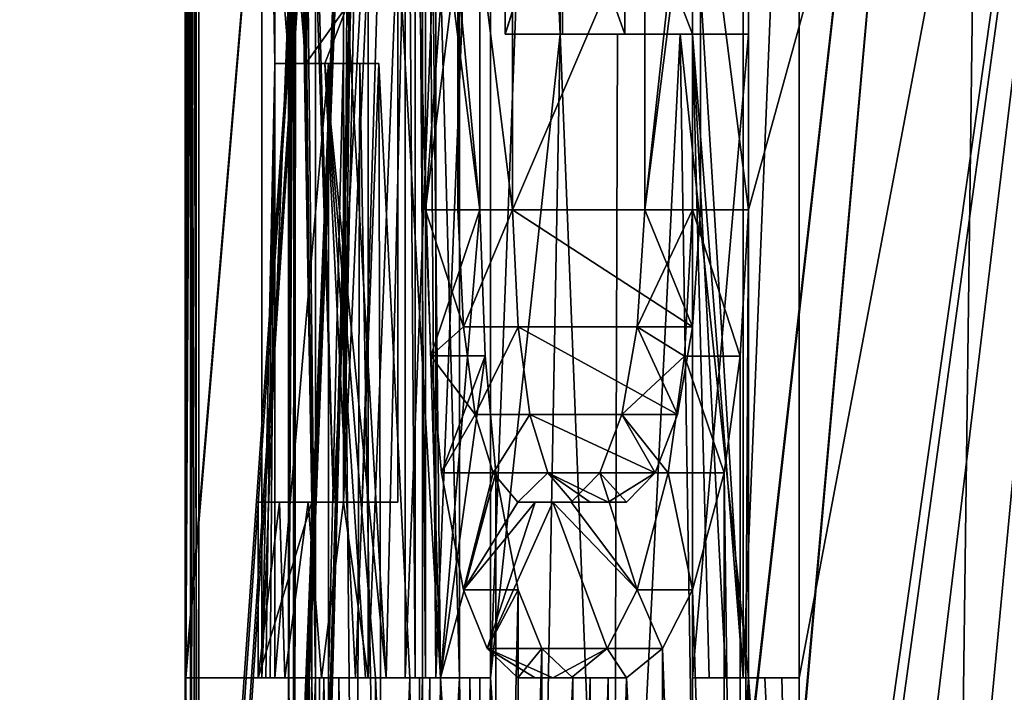
# Model space of a CAD drawing. Extents: x -80 to 572, y -59 to 272.
# Drawn here: x -18 to -16, y 169 to 170 of the extents above; entities that cross this region are included whole.
import ezdxf

# ---------------------------------------------------------------- set-up
doc = ezdxf.new("R2010")
doc.units = 0
doc.header["$MEASUREMENT"] = 0

msp = doc.modelspace()

# ---------------------------------------------------------------- linework, layer by layer
for points in [[(-44.590801, 211.992004, -18.2027), (-44.5, 212, -18.2195), (-4.723, 114.065002, -25.5674)], [(-44.590801, 211.992004, 18.2027), (-4.723, 114.065002, 25.5674), (-44.5, 212, 18.2195)], [(-44.5, 212, -18.2195), (-4.723, 212, -25.5674), (-4.723, 114.065002, -25.5674)], [(-44.5, 212, 18.2195), (-4.723, 114.065002, 25.5674), (-4.723, 212, 25.5674)], [(-44.590801, 211.992004, -18.2027), (-4.723, 114.065002, -25.5674), (-7.3713, 110.736, -25.078199)], [(-44.590801, 211.992004, -18.2027), (-7.3713, 110.736, -25.078199), (-8.4123, 107.355003, -24.8859)], [(-44.590801, 211.992004, -18.2027), (-8.4123, 107.355003, -24.8859), (-44.590801, 2.0083, -18.2027)], [(-44.590801, 211.992004, 18.2027), (-8.3065, 108.005997, 24.905399), (-7.1967, 111.067001, 25.1105)], [(-44.590801, 211.992004, 18.2027), (-7.1967, 111.067001, 25.1105), (-4.723, 114.065002, 25.5674)], [(-44.590801, 211.992004, 18.2027), (-44.590801, 2.0083, 18.2027), (-8.4123, 104.644997, 24.8859)], [(-44.590801, 211.992004, 18.2027), (-8.4123, 104.644997, 24.8859), (-8.3065, 108.005997, 24.905399)], [(-4.1781, 149, 22.6173), (-35, 168.5, 16.923599), (-24.5, 173.5, 18.8633)], [(-4.1781, 149, 22.6173), (-24.5, 173.5, 18.8633), (-4.1781, 173.5, 22.6173)], [(-4.1781, 149, -22.6173), (-21.5, 173.5, -19.4175), (-21.5, 149, -19.4175)], [(-4.1781, 173.5, -22.6173), (-21.5, 173.5, -19.4175), (-4.1781, 149, -22.6173)], [(-17.054598, 172.000214, -3.188201), (-17.333797, 167.787399, -0.750117), (-17.333797, 168.000198, -0.750116)], [(-17.054598, 172.000214, -3.188201), (-17.333797, 168.000198, -0.750116), (-17.333797, 170.787399, -0.750106)], [(-17.054598, 172.000214, -3.188201), (-17.333797, 165.000198, -0.750127), (-17.333797, 167.787399, -0.750117)], [(-17.333797, 164.787399, -0.750127), (-17.333797, 165.000198, -0.750127), (-17.054598, 172.000214, -3.188201)], [(-17.333797, 162.000198, -0.750138), (-17.333797, 164.787399, -0.750127), (-17.054598, 172.000214, -3.188201)], [(-17.333797, 161.787399, -0.750138), (-17.333797, 162.000198, -0.750138), (-17.054598, 172.000214, -3.188201)], [(-16.178398, 172.000214, -6.267601), (-17.333797, 161.787399, -0.750138), (-17.054598, 172.000214, -3.188201)], [(-16.178398, 172.000214, -6.267601), (-17.333797, 159.000198, -0.750148), (-17.333797, 161.787399, -0.750138)], [(-16.500797, 147.700226, -5.361589), (-17.333797, 159.000198, -0.750148), (-16.178398, 172.000214, -6.267601)], [(-17.329998, 168.000198, 0.833184), (-17.054598, 172.000183, 3.187999), (-17.329998, 170.787399, 0.833194)], [(-17.329998, 167.787384, 0.833183), (-17.054598, 172.000183, 3.187999), (-17.329998, 168.000198, 0.833184)], [(-17.329998, 165.000198, 0.833173), (-17.054598, 172.000183, 3.187999), (-17.329998, 167.787384, 0.833183)], [(-17.329998, 164.787384, 0.833173), (-17.054598, 172.000183, 3.187999), (-17.329998, 165.000198, 0.833173)], [(-17.329998, 162.000198, 0.833162), (-17.054598, 172.000183, 3.187999), (-17.329998, 164.787384, 0.833173)], [(-17.329998, 161.787384, 0.833162), (-16.178398, 172.000168, 6.267399), (-17.054598, 172.000183, 3.187999)], [(-17.329998, 161.787384, 0.833162), (-17.054598, 172.000183, 3.187999), (-17.329998, 162.000198, 0.833162)], [(-17.329998, 159.000198, 0.833152), (-16.178398, 172.000168, 6.267399), (-17.329998, 161.787384, 0.833162)], [(-17.329998, 159.000198, 0.833152), (-16.500797, 147.70018, 5.361211), (-16.178398, 172.000168, 6.267399)], [(-15.890699, 172.000168, 6.582099), (-16.531097, 169.681076, 4.74989), (-16.531097, 170.319275, 4.749893)], [(-15.890699, 172.000168, 6.582099), (-16.531097, 167.319275, 4.749882), (-16.531097, 169.681076, 4.74989)], [(-15.172499, 166.000168, 8.101377), (-16.531097, 166.681076, 4.749879), (-15.890699, 172.000168, 6.582099)], [(-15.890699, 172.000168, 6.582099), (-16.531097, 166.681076, 4.749879), (-16.531097, 167.319275, 4.749882)], [(-16.500797, 147.700226, -5.361589), (-16.178398, 172.000214, -6.267601), (-14.751299, 172.000229, -9.133701)], [(-14.036399, 147.700241, -10.198289), (-16.500797, 147.700226, -5.361589), (-14.751299, 172.000229, -9.133701)], [(-16.500797, 147.70018, 5.361211), (-14.751299, 172.000168, 9.133499), (-16.178398, 172.000168, 6.267399)], [(-16.500797, 147.70018, 5.361211), (-14.036399, 147.700165, 10.197911), (-14.751299, 172.000168, 9.133499)], [(-16.457197, 169.000214, -5.000112), (-15.890699, 172.000214, -6.582301), (-16.457197, 171.000214, -5.000105)], [(-16.457197, 168.000214, -5.000116), (-15.890699, 172.000214, -6.582301), (-16.457197, 169.000214, -5.000112)], [(-16.457197, 168.000214, -5.000116), (-16.457197, 166.000214, -5.000123), (-15.890699, 172.000214, -6.582301)], [(-16.457197, 166.000214, -5.000123), (-15.047999, 166.681122, -8.33062), (-15.890699, 172.000214, -6.582301)], [(-17.238598, 169.000198, 1.166588), (-17.238598, 171.000198, 1.166595), (-17.219799, 169.893799, 1.416591)], [(-17.219799, 169.893799, 1.416591), (-17.238598, 171.000198, 1.166595), (-17.219799, 170.149094, 1.416592)], [(-17.238598, 169.000198, 1.166588), (-17.160398, 171.000198, 1.166595), (-17.238598, 171.000198, 1.166595)], [(-17.160398, 169.000198, 1.166588), (-17.160398, 171.000198, 1.166595), (-17.238598, 169.000198, 1.166588)], [(-17.183598, 170.787399, -0.750106), (-17.134398, 169.255508, -1.501111), (-17.183598, 171.000198, -0.750105)], [(-17.134398, 169.255508, -1.501111), (-17.040998, 171.000198, -2.333405), (-17.183598, 171.000198, -0.750105)], [(-17.160398, 171.000198, 1.166595), (-17.160398, 169.000198, 1.166588), (-17.179798, 170.787399, 0.833194)], [(-17.134398, 169.255508, -1.501111), (-17.092798, 169.255508, -1.917811), (-17.040998, 171.000198, -2.333405)], [(-17.119698, 171.000198, -2.333405), (-17.119698, 169.255508, -2.333411), (-17.108099, 171.000214, -2.416805)], [(-17.108099, 171.000214, -2.416805), (-17.119698, 169.255508, -2.333411), (-17.096199, 171.000214, -2.500205)], [(-17.096199, 171.000214, -2.500205), (-17.119698, 169.255508, -2.333411), (-17.083797, 171.000214, -2.583405)], [(-17.083797, 169.000214, -2.583412), (-17.083797, 171.000214, -2.583405), (-17.119698, 169.255508, -2.333411)], [(-17.119698, 171.000198, -2.333405), (-17.040998, 171.000198, -2.333405), (-17.119698, 169.255508, -2.333411)], [(-17.119698, 169.255508, -2.333411), (-17.040998, 171.000198, -2.333405), (-17.040998, 169.255508, -2.333411)], [(-17.092798, 169.255508, -1.917811), (-17.040998, 169.255508, -2.333411), (-17.040998, 171.000198, -2.333405)], [(-17.083797, 169.000214, -2.583412), (-17.004898, 171.000214, -2.583405), (-17.083797, 171.000214, -2.583405)], [(-17.004898, 169.000214, -2.583412), (-17.004898, 171.000214, -2.583405), (-17.083797, 169.000214, -2.583412)], [(-17.029999, 171.000214, -2.916805), (-16.950897, 171.000214, -2.916805), (-17.029999, 169.000214, -2.916812)], [(-17.029999, 169.000214, -2.916812), (-16.950897, 171.000214, -2.916805), (-16.950897, 169.000214, -2.916812)], [(-17.029999, 169.000214, -2.916812), (-17.015497, 169.000214, -3.000212), (-17.029999, 171.000214, -2.916805)], [(-17.029999, 171.000214, -2.916805), (-17.015497, 169.000214, -3.000212), (-17.015497, 171.000214, -3.000205)], [(-17.015497, 171.000214, -3.000205), (-17.000599, 169.000214, -3.083512), (-17.000599, 171.000214, -3.083505)], [(-17.015497, 169.000214, -3.000212), (-17.000599, 169.000214, -3.083512), (-17.015497, 171.000214, -3.000205)], [(-17.004898, 171.000214, -2.583405), (-16.950897, 169.000214, -2.916812), (-16.950897, 171.000214, -2.916805)], [(-17.004898, 169.000214, -2.583412), (-16.950897, 169.000214, -2.916812), (-17.004898, 171.000214, -2.583405)], [(-17.000599, 171.000214, -3.083505), (-16.985298, 169.000214, -3.166812), (-16.985298, 171.000214, -3.166805)], [(-17.000599, 169.000214, -3.083512), (-16.985298, 169.000214, -3.166812), (-17.000599, 171.000214, -3.083505)], [(-16.985298, 169.000214, -3.166812), (-16.905998, 171.000214, -3.166805), (-16.985298, 171.000214, -3.166805)], [(-16.905998, 169.000214, -3.166812), (-16.905998, 171.000214, -3.166805), (-16.985298, 169.000214, -3.166812)], [(-16.905998, 171.000214, -3.166805), (-16.905998, 169.000214, -3.166812), (-16.840097, 170.744904, -3.500106)], [(-16.538698, 169.000214, -5.000112), (-16.538698, 171.000214, -5.000105), (-16.612198, 170.191711, -4.750108)], [(-16.538698, 169.000214, -5.000112), (-16.457197, 171.000214, -5.000105), (-16.538698, 171.000214, -5.000105)], [(-16.457197, 169.000214, -5.000112), (-16.457197, 171.000214, -5.000105), (-16.538698, 169.000214, -5.000112)], [(-17.349798, 169.000198, -0.083412), (-17.349798, 170.787399, -0.083406), (-17.347298, 170.787399, -0.305706)], [(-17.349798, 169.000198, -0.083412), (-17.347298, 170.787399, -0.305706), (-17.341997, 170.787399, -0.528006)], [(-17.342798, 168.000198, -0.500216), (-17.349798, 169.000198, -0.083412), (-17.341997, 170.787399, -0.528006)], [(-17.199799, 169.000198, -0.083412), (-17.199799, 170.787399, -0.083406), (-17.349798, 169.000198, -0.083412)], [(-17.349798, 169.000198, -0.083412), (-17.199799, 170.787399, -0.083406), (-17.349798, 170.787399, -0.083406)], [(-17.349197, 169.000198, 0.166588), (-17.339197, 170.787399, 0.611094), (-17.345598, 170.787399, 0.388894)], [(-17.349197, 169.000198, 0.166588), (-17.345598, 170.787399, 0.388894), (-17.349197, 170.787399, 0.166594)], [(-17.349197, 169.000198, 0.166588), (-17.341099, 168.000198, 0.555584), (-17.339197, 170.787399, 0.611094)], [(-17.349197, 170.787399, 0.166594), (-17.199198, 170.787399, 0.166594), (-17.349197, 169.000198, 0.166588)], [(-17.349197, 169.000198, 0.166588), (-17.199198, 170.787399, 0.166594), (-17.199198, 169.000198, 0.166588)], [(-17.333797, 168.000198, -0.750116), (-17.342798, 168.000198, -0.500216), (-17.341997, 170.787399, -0.528006)], [(-17.333797, 168.000198, -0.750116), (-17.341997, 170.787399, -0.528006), (-17.333797, 170.787399, -0.750106)], [(-17.341099, 168.000198, 0.555584), (-17.329998, 168.000198, 0.833184), (-17.339197, 170.787399, 0.611094)], [(-17.329998, 168.000198, 0.833184), (-17.329998, 170.787399, 0.833194), (-17.339197, 170.787399, 0.611094)], [(-17.199799, 170.787399, -0.083406), (-17.199799, 169.000198, -0.083412), (-17.197298, 170.787399, -0.305706)], [(-17.197298, 170.787399, -0.305706), (-17.199799, 169.000198, -0.083412), (-17.191898, 170.787399, -0.528006)], [(-17.199799, 169.000198, -0.083412), (-17.192698, 168.000198, -0.500216), (-17.191898, 170.787399, -0.528006)], [(-17.189098, 170.787399, 0.611094), (-17.199198, 169.000198, 0.166588), (-17.195599, 170.787399, 0.388894)], [(-17.195599, 170.787399, 0.388894), (-17.199198, 169.000198, 0.166588), (-17.199198, 170.787399, 0.166594)], [(-17.190998, 168.000198, 0.555584), (-17.199198, 169.000198, 0.166588), (-17.189098, 170.787399, 0.611094)], [(-17.192698, 168.000198, -0.500216), (-17.165798, 169.255493, -1.083411), (-17.191898, 170.787399, -0.528006)], [(-17.191898, 170.787399, -0.528006), (-17.165798, 169.255493, -1.083411), (-17.183598, 170.787399, -0.750106)], [(-17.160398, 169.000198, 1.166588), (-17.190998, 168.000198, 0.555584), (-17.189098, 170.787399, 0.611094)], [(-17.179798, 170.787399, 0.833194), (-17.160398, 169.000198, 1.166588), (-17.189098, 170.787399, 0.611094)], [(-17.165798, 169.255493, -1.083411), (-17.134398, 169.255508, -1.501111), (-17.183598, 170.787399, -0.750106)], [(-16.905998, 169.000214, -3.166812), (-16.804598, 169.936417, -3.666809), (-16.840097, 170.744904, -3.500106)], [(-16.840097, 170.744904, -3.500106), (-16.804598, 169.936417, -3.666809), (-16.804598, 170.191711, -3.666808)], [(-16.921398, 169.681091, 3.08319), (-16.991999, 170.234192, 2.666592), (-16.985397, 170.361893, 2.708193)], [(-16.921398, 169.681091, 3.08319), (-16.985397, 170.361893, 2.708193), (-16.921398, 170.31929, 3.083193)], [(-16.953398, 170.31929, 3.333193), (-17.000698, 169.681091, 3.08319), (-17.000698, 170.31929, 3.083193)], [(-16.953398, 169.681091, 3.33319), (-17.000698, 169.681091, 3.08319), (-16.953398, 170.31929, 3.333193)], [(-17.000698, 169.681091, 3.08319), (-16.921398, 170.31929, 3.083193), (-17.000698, 170.31929, 3.083193)], [(-16.921398, 169.681091, 3.08319), (-16.921398, 170.31929, 3.083193), (-17.000698, 169.681091, 3.08319)], [(-16.953398, 169.681091, 3.33319), (-16.953398, 170.31929, 3.333193), (-16.873898, 169.681091, 3.33319)], [(-16.953398, 170.31929, 3.333193), (-16.873898, 170.31929, 3.333193), (-16.873898, 169.681091, 3.33319)], [(-16.600899, 170.319275, 4.499893), (-16.873898, 169.681091, 3.33319), (-16.873898, 170.31929, 3.333193)], [(-16.600899, 169.681076, 4.49989), (-16.873898, 169.681091, 3.33319), (-16.600899, 170.319275, 4.499893)], [(-16.612198, 169.681076, 4.74989), (-16.681698, 169.681076, 4.49989), (-16.612198, 170.319275, 4.749893)], [(-16.612198, 170.319275, 4.749893), (-16.681698, 169.681076, 4.49989), (-16.681698, 170.319275, 4.499893)], [(-16.681698, 169.681076, 4.49989), (-16.600899, 170.319275, 4.499893), (-16.681698, 170.319275, 4.499893)], [(-16.600899, 169.681076, 4.49989), (-16.600899, 170.319275, 4.499893), (-16.681698, 169.681076, 4.49989)], [(-16.612198, 169.681076, 4.74989), (-16.612198, 170.319275, 4.749893), (-16.531097, 169.681076, 4.74989)], [(-16.612198, 170.319275, 4.749893), (-16.531097, 170.319275, 4.749893), (-16.531097, 169.681076, 4.74989)], [(-16.978699, 169.000183, 2.749888), (-17.011198, 170.063995, 2.541592), (-16.991999, 170.234192, 2.666592)], [(-16.921398, 169.681091, 3.08319), (-16.978699, 169.000183, 2.749888), (-16.991999, 170.234192, 2.666592)], [(-16.884499, 170.191711, -3.666808), (-16.884499, 169.936417, -3.666809), (-16.801498, 170.191711, -4.029808)], [(-16.884499, 169.936417, -3.666809), (-16.801498, 169.936417, -4.029809), (-16.801498, 170.191711, -4.029808)], [(-16.884499, 170.191711, -3.666808), (-16.804598, 170.191711, -3.666808), (-16.884499, 169.936417, -3.666809)], [(-16.884499, 169.936417, -3.666809), (-16.804598, 170.191711, -3.666808), (-16.804598, 169.936417, -3.666809)], [(-16.801498, 170.191711, -4.029808), (-16.710798, 169.936417, -4.391009), (-16.710798, 170.191711, -4.391008)], [(-16.801498, 169.936417, -4.029809), (-16.710798, 169.936417, -4.391009), (-16.801498, 170.191711, -4.029808)], [(-16.710798, 170.191711, -4.391008), (-16.612198, 169.936417, -4.750109), (-16.612198, 170.191711, -4.750108)], [(-16.710798, 169.936417, -4.391009), (-16.612198, 169.936417, -4.750109), (-16.710798, 170.191711, -4.391008)], [(-16.538698, 169.000214, -5.000112), (-16.612198, 170.191711, -4.750108), (-16.612198, 169.936417, -4.750109)], [(-17.195997, 170.149094, 1.680892), (-17.198698, 169.893799, 1.652991), (-17.219799, 170.149094, 1.416592)], [(-17.198698, 169.893799, 1.652991), (-17.219799, 169.893799, 1.416591), (-17.219799, 170.149094, 1.416592)], [(-17.174398, 169.893784, 1.889091), (-17.198698, 169.893799, 1.652991), (-17.195997, 170.149094, 1.680892)], [(-17.168198, 170.149094, 1.944792), (-17.174398, 169.893784, 1.889091), (-17.195997, 170.149094, 1.680892)], [(-17.113998, 169.978882, 2.374891), (-17.174398, 169.893784, 1.889091), (-17.168198, 170.149094, 1.944792)], [(-16.978699, 169.000183, 2.749888), (-17.035198, 169.978882, 2.374891), (-17.011198, 170.063995, 2.541592)], [(-17.146797, 169.893784, 2.124891), (-17.174398, 169.893784, 1.889091), (-17.113998, 169.978882, 2.374891)], [(-17.113998, 169.978882, 2.374891), (-17.057697, 169.000183, 2.749888), (-17.146797, 169.893784, 2.124891)], [(-17.035198, 169.978882, 2.374891), (-17.057697, 169.000183, 2.749888), (-17.113998, 169.978882, 2.374891)], [(-16.978699, 169.000183, 2.749888), (-17.057697, 169.000183, 2.749888), (-17.035198, 169.978882, 2.374891)], [(-16.905998, 169.000214, -3.166812), (-16.840097, 168.000214, -3.500116), (-16.804598, 169.936417, -3.666809)], [(-16.884499, 169.936417, -3.666809), (-16.804598, 169.936417, -3.666809), (-16.801498, 169.936417, -4.029809)], [(-16.840097, 168.000214, -3.500116), (-16.727499, 168.000214, -4.003916), (-16.804598, 169.936417, -3.666809)], [(-16.804598, 169.936417, -3.666809), (-16.727499, 168.000214, -4.003916), (-16.721298, 169.936417, -4.029809)], [(-16.801498, 169.936417, -4.029809), (-16.804598, 169.936417, -3.666809), (-16.721298, 169.936417, -4.029809)], [(-16.801498, 169.936417, -4.029809), (-16.721298, 169.936417, -4.029809), (-16.710798, 169.936417, -4.391009)], [(-16.721298, 169.936417, -4.029809), (-16.727499, 168.000214, -4.003916), (-16.630098, 169.936417, -4.391009)], [(-16.727499, 168.000214, -4.003916), (-16.599798, 168.000214, -4.504016), (-16.630098, 169.936417, -4.391009)], [(-16.710798, 169.936417, -4.391009), (-16.721298, 169.936417, -4.029809), (-16.630098, 169.936417, -4.391009)], [(-16.710798, 169.936417, -4.391009), (-16.630098, 169.936417, -4.391009), (-16.612198, 169.936417, -4.750109)], [(-16.630098, 169.936417, -4.391009), (-16.531097, 169.000214, -4.750112), (-16.531097, 169.936417, -4.750109)], [(-16.630098, 169.936417, -4.391009), (-16.599798, 168.000214, -4.504016), (-16.531097, 169.000214, -4.750112)], [(-16.612198, 169.936417, -4.750109), (-16.630098, 169.936417, -4.391009), (-16.531097, 169.936417, -4.750109)], [(-16.612198, 169.936417, -4.750109), (-16.531097, 169.936417, -4.750109), (-16.612198, 169.000214, -4.750112)], [(-16.612198, 169.000214, -4.750112), (-16.531097, 169.936417, -4.750109), (-16.531097, 169.000214, -4.750112)], [(-16.612198, 169.000214, -4.750112), (-16.588198, 169.000214, -4.833612), (-16.612198, 169.936417, -4.750109)], [(-16.588198, 169.000214, -4.833612), (-16.563599, 169.000214, -4.916912), (-16.612198, 169.936417, -4.750109)], [(-16.563599, 169.000214, -4.916912), (-16.538698, 169.000214, -5.000112), (-16.612198, 169.936417, -4.750109)], [(-17.232698, 169.000198, 1.249888), (-17.238598, 169.000198, 1.166588), (-17.219799, 169.893799, 1.416591)], [(-17.226498, 169.000183, 1.333288), (-17.232698, 169.000198, 1.249888), (-17.219799, 169.893799, 1.416591)], [(-17.219799, 169.000183, 1.416588), (-17.226498, 169.000183, 1.333288), (-17.219799, 169.893799, 1.416591)], [(-17.219799, 169.893799, 1.416591), (-17.198698, 169.893799, 1.652991), (-17.141598, 169.893799, 1.416591)], [(-17.219799, 169.893799, 1.416591), (-17.141598, 169.893799, 1.416591), (-17.219799, 169.000183, 1.416588)], [(-17.219799, 169.000183, 1.416588), (-17.141598, 169.893799, 1.416591), (-17.141598, 169.000183, 1.416588)], [(-17.198698, 169.893799, 1.652991), (-17.120398, 169.893799, 1.652991), (-17.141598, 169.893799, 1.416591)], [(-17.198698, 169.893799, 1.652991), (-17.174398, 169.893784, 1.889091), (-17.120398, 169.893799, 1.652991)], [(-17.174398, 169.893784, 1.889091), (-17.095898, 169.893784, 1.889091), (-17.120398, 169.893799, 1.652991)], [(-17.174398, 169.893784, 1.889091), (-17.146797, 169.893784, 2.124891), (-17.095898, 169.893784, 1.889091)], [(-17.146797, 169.893784, 2.124891), (-17.068197, 169.893784, 2.124891), (-17.095898, 169.893784, 1.889091)], [(-17.057697, 169.000183, 2.749888), (-17.073097, 169.000183, 2.652788), (-17.146797, 169.893784, 2.124891)], [(-17.073097, 169.000183, 2.652788), (-17.087898, 169.000183, 2.555488), (-17.146797, 169.893784, 2.124891)], [(-17.087898, 169.000183, 2.555488), (-17.102198, 169.000183, 2.458188), (-17.146797, 169.893784, 2.124891)], [(-17.068197, 169.893784, 2.124891), (-17.146797, 169.893784, 2.124891), (-17.102198, 169.000183, 2.458188)], [(-17.120398, 169.893799, 1.652991), (-17.141598, 169.000183, 1.416588), (-17.141598, 169.893799, 1.416591)], [(-17.101898, 168.000183, 1.833884), (-17.141598, 169.000183, 1.416588), (-17.120398, 169.893799, 1.652991)], [(-17.095898, 169.893784, 1.889091), (-17.101898, 168.000183, 1.833884), (-17.120398, 169.893799, 1.652991)], [(-17.023397, 169.000183, 2.458188), (-17.068197, 169.893784, 2.124891), (-17.102198, 169.000183, 2.458188)], [(-17.062998, 168.000183, 2.166584), (-17.101898, 168.000183, 1.833884), (-17.095898, 169.893784, 1.889091)], [(-17.068197, 169.893784, 2.124891), (-17.062998, 168.000183, 2.166584), (-17.095898, 169.893784, 1.889091)], [(-17.023397, 169.000183, 2.458188), (-17.062998, 168.000183, 2.166584), (-17.068197, 169.893784, 2.124891)], [(-16.953398, 169.681091, 3.33319), (-16.945198, 169.510788, 3.37489), (-17.000698, 169.681091, 3.08319)], [(-16.945198, 169.510788, 3.37489), (-16.992998, 169.468292, 3.12489), (-17.000698, 169.681091, 3.08319)], [(-16.921398, 169.681091, 3.08319), (-17.000698, 169.681091, 3.08319), (-16.992998, 169.468292, 3.12489)], [(-16.913698, 169.468292, 3.12489), (-16.921398, 169.681091, 3.08319), (-16.992998, 169.468292, 3.12489)], [(-16.913698, 169.468292, 3.12489), (-16.978699, 169.000183, 2.749888), (-16.921398, 169.681091, 3.08319)], [(-16.873898, 169.681091, 3.33319), (-16.945198, 169.510788, 3.37489), (-16.953398, 169.681091, 3.33319)], [(-16.865599, 169.510788, 3.37489), (-16.945198, 169.510788, 3.37489), (-16.873898, 169.681091, 3.33319)], [(-16.612099, 169.510788, 4.45819), (-16.873898, 169.681091, 3.33319), (-16.600899, 169.681076, 4.49989)], [(-16.612099, 169.510788, 4.45819), (-16.865599, 169.510788, 3.37489), (-16.873898, 169.681091, 3.33319)], [(-16.612198, 169.681076, 4.74989), (-16.692898, 169.510788, 4.45819), (-16.681698, 169.681076, 4.49989)], [(-16.624098, 169.468277, 4.708189), (-16.692898, 169.510788, 4.45819), (-16.612198, 169.681076, 4.74989)], [(-16.612099, 169.510788, 4.45819), (-16.681698, 169.681076, 4.49989), (-16.692898, 169.510788, 4.45819)], [(-16.612099, 169.510788, 4.45819), (-16.600899, 169.681076, 4.49989), (-16.681698, 169.681076, 4.49989)], [(-16.624098, 169.468277, 4.708189), (-16.612198, 169.681076, 4.74989), (-16.542997, 169.468277, 4.708189)], [(-16.612198, 169.681076, 4.74989), (-16.531097, 169.681076, 4.74989), (-16.542997, 169.468277, 4.708189)], [(-16.531097, 169.681076, 4.74989), (-16.542997, 167.532074, 4.708183), (-16.542997, 169.468277, 4.708189)], [(-16.531097, 169.681076, 4.74989), (-16.531097, 167.319275, 4.749882), (-16.542997, 167.532074, 4.708183)], [(-16.945198, 169.510788, 3.37489), (-16.928398, 169.383179, 3.458189), (-16.992998, 169.468292, 3.12489)], [(-16.865599, 169.510788, 3.37489), (-16.928398, 169.383179, 3.458189), (-16.945198, 169.510788, 3.37489)], [(-16.848698, 169.383179, 3.458189), (-16.928398, 169.383179, 3.458189), (-16.865599, 169.510788, 3.37489)], [(-16.634298, 169.383179, 4.374889), (-16.865599, 169.510788, 3.37489), (-16.612099, 169.510788, 4.45819)], [(-16.634298, 169.383179, 4.374889), (-16.848698, 169.383179, 3.458189), (-16.865599, 169.510788, 3.37489)], [(-16.624098, 169.468277, 4.708189), (-16.714897, 169.383179, 4.374889), (-16.692898, 169.510788, 4.45819)], [(-16.634298, 169.383179, 4.374889), (-16.692898, 169.510788, 4.45819), (-16.714897, 169.383179, 4.374889)], [(-16.634298, 169.383179, 4.374889), (-16.612099, 169.510788, 4.45819), (-16.692898, 169.510788, 4.45819)], [(-16.928398, 169.383179, 3.458189), (-16.977499, 169.29808, 3.208189), (-16.992998, 169.468292, 3.12489)], [(-16.913698, 169.468292, 3.12489), (-16.992998, 169.468292, 3.12489), (-16.977499, 169.29808, 3.208189)], [(-16.898098, 169.29808, 3.208189), (-16.978699, 169.000183, 2.749888), (-16.913698, 169.468292, 3.12489)], [(-16.898098, 169.29808, 3.208189), (-16.913698, 169.468292, 3.12489), (-16.977499, 169.29808, 3.208189)], [(-16.624098, 169.468277, 4.708189), (-16.647497, 169.29808, 4.624889), (-16.714897, 169.383179, 4.374889)], [(-16.647497, 169.29808, 4.624889), (-16.624098, 169.468277, 4.708189), (-16.566498, 169.29808, 4.624889)], [(-16.624098, 169.468277, 4.708189), (-16.542997, 169.468277, 4.708189), (-16.566498, 169.29808, 4.624889)], [(-16.542997, 169.468277, 4.708189), (-16.542997, 167.532074, 4.708183), (-16.566498, 169.29808, 4.624889)], [(-16.902298, 169.29808, 3.583189), (-16.977499, 169.29808, 3.208189), (-16.928398, 169.383179, 3.458189)], [(-16.848698, 169.383179, 3.458189), (-16.902298, 169.29808, 3.583189), (-16.928398, 169.383179, 3.458189)], [(-16.822598, 169.29808, 3.583189), (-16.902298, 169.29808, 3.583189), (-16.848698, 169.383179, 3.458189)], [(-16.666698, 169.29808, 4.249889), (-16.848698, 169.383179, 3.458189), (-16.634298, 169.383179, 4.374889)], [(-16.666698, 169.29808, 4.249889), (-16.822598, 169.29808, 3.583189), (-16.848698, 169.383179, 3.458189)], [(-16.647497, 169.29808, 4.624889), (-16.747099, 169.29808, 4.249889), (-16.714897, 169.383179, 4.374889)], [(-16.714897, 169.383179, 4.374889), (-16.747099, 169.29808, 4.249889), (-16.666698, 169.29808, 4.249889)], [(-16.714897, 169.383179, 4.374889), (-16.666698, 169.29808, 4.249889), (-16.634298, 169.383179, 4.374889)], [(-16.898098, 167.702286, 3.208183), (-16.978699, 169.000183, 2.749888), (-16.898098, 169.29808, 3.208189)], [(-16.902298, 169.29808, 3.583189), (-16.945198, 169.127884, 3.374888), (-16.977499, 169.29808, 3.208189)], [(-16.898098, 169.29808, 3.208189), (-16.977499, 169.29808, 3.208189), (-16.945198, 169.127884, 3.374888)], [(-16.866098, 169.255478, 3.749889), (-16.945198, 169.127884, 3.374888), (-16.902298, 169.29808, 3.583189)], [(-16.865599, 169.127884, 3.374888), (-16.898098, 169.29808, 3.208189), (-16.945198, 169.127884, 3.374888)], [(-16.822598, 169.29808, 3.583189), (-16.866098, 169.255478, 3.749889), (-16.902298, 169.29808, 3.583189)], [(-16.865599, 169.127884, 3.374888), (-16.898098, 167.702286, 3.208183), (-16.898098, 169.29808, 3.208189)], [(-16.786198, 169.255478, 3.749889), (-16.866098, 169.255478, 3.749889), (-16.822598, 169.29808, 3.583189)], [(-16.760998, 169.255478, 3.861189), (-16.822598, 169.29808, 3.583189), (-16.734999, 169.255478, 3.972289)], [(-16.734999, 169.255478, 3.972289), (-16.822598, 169.29808, 3.583189), (-16.666698, 169.29808, 4.249889)], [(-16.760998, 169.255478, 3.861189), (-16.786198, 169.255478, 3.749889), (-16.822598, 169.29808, 3.583189)], [(-16.747099, 169.29808, 4.249889), (-16.692898, 169.127884, 4.458189), (-16.788599, 169.255478, 4.083189)], [(-16.747099, 169.29808, 4.249889), (-16.788599, 169.255478, 4.083189), (-16.708298, 169.255478, 4.083189)], [(-16.647497, 169.29808, 4.624889), (-16.692898, 169.127884, 4.458189), (-16.747099, 169.29808, 4.249889)], [(-16.747099, 169.29808, 4.249889), (-16.708298, 169.255478, 4.083189), (-16.666698, 169.29808, 4.249889)], [(-16.708298, 169.255478, 4.083189), (-16.734999, 169.255478, 3.972289), (-16.666698, 169.29808, 4.249889)], [(-16.692898, 169.127884, 4.458189), (-16.647497, 169.29808, 4.624889), (-16.612099, 169.127884, 4.458189)], [(-16.647497, 169.29808, 4.624889), (-16.566498, 169.29808, 4.624889), (-16.612099, 169.127884, 4.458189)], [(-16.566498, 169.29808, 4.624889), (-16.566498, 167.702286, 4.624883), (-16.612099, 169.127884, 4.458189)], [(-16.542997, 167.532074, 4.708183), (-16.566498, 167.702286, 4.624883), (-16.566498, 169.29808, 4.624889)], [(-17.243998, 169.255493, -1.083411), (-17.243998, 169.000198, -1.083412), (-17.212698, 169.255508, -1.501111)], [(-17.243998, 169.000198, -1.083412), (-17.205198, 169.000198, -1.584912), (-17.212698, 169.255508, -1.501111)], [(-17.243998, 169.255493, -1.083411), (-17.212698, 169.255508, -1.501111), (-17.165798, 169.255493, -1.083411)], [(-17.243998, 169.255493, -1.083411), (-17.165798, 169.255493, -1.083411), (-17.243998, 169.000198, -1.083412)], [(-17.243998, 169.000198, -1.083412), (-17.165798, 169.255493, -1.083411), (-17.165798, 169.000198, -1.083412)], [(-17.212698, 169.255508, -1.501111), (-17.205198, 169.000198, -1.584912), (-17.171198, 169.255508, -1.917811)], [(-17.165798, 169.255493, -1.083411), (-17.212698, 169.255508, -1.501111), (-17.134398, 169.255508, -1.501111)], [(-17.212698, 169.255508, -1.501111), (-17.171198, 169.255508, -1.917811), (-17.134398, 169.255508, -1.501111)], [(-17.205198, 169.000198, -1.584912), (-17.151697, 169.000198, -2.085112), (-17.171198, 169.255508, -1.917811)], [(-17.192698, 168.000198, -0.500216), (-17.183598, 168.000198, -0.750116), (-17.165798, 169.255493, -1.083411)], [(-17.165798, 169.255493, -1.083411), (-17.183598, 168.000198, -0.750116), (-17.165798, 169.000198, -1.083412)], [(-17.171198, 169.255508, -1.917811), (-17.151697, 169.000198, -2.085112), (-17.119698, 169.255508, -2.333411)], [(-17.134398, 169.255508, -1.501111), (-17.171198, 169.255508, -1.917811), (-17.092798, 169.255508, -1.917811)], [(-17.171198, 169.255508, -1.917811), (-17.119698, 169.255508, -2.333411), (-17.092798, 169.255508, -1.917811)], [(-17.151697, 169.000198, -2.085112), (-17.083797, 169.000214, -2.583412), (-17.119698, 169.255508, -2.333411)], [(-17.092798, 169.255508, -1.917811), (-17.119698, 169.255508, -2.333411), (-17.040998, 169.255508, -2.333411)], [(-16.840998, 169.255478, 3.861189), (-16.945198, 169.127884, 3.374888), (-16.866098, 169.255478, 3.749889)], [(-16.840998, 169.255478, 3.861189), (-16.911098, 169.042786, 3.541588), (-16.945198, 169.127884, 3.374888)], [(-16.736498, 169.042786, 4.291588), (-16.911098, 169.042786, 3.541588), (-16.815199, 169.255478, 3.972289)], [(-16.815199, 169.255478, 3.972289), (-16.911098, 169.042786, 3.541588), (-16.840998, 169.255478, 3.861189)], [(-16.840998, 169.255478, 3.861189), (-16.866098, 169.255478, 3.749889), (-16.786198, 169.255478, 3.749889)], [(-16.815199, 169.255478, 3.972289), (-16.840998, 169.255478, 3.861189), (-16.760998, 169.255478, 3.861189)], [(-16.840998, 169.255478, 3.861189), (-16.786198, 169.255478, 3.749889), (-16.760998, 169.255478, 3.861189)], [(-16.788599, 169.255478, 4.083189), (-16.692898, 169.127884, 4.458189), (-16.815199, 169.255478, 3.972289)], [(-16.692898, 169.127884, 4.458189), (-16.736498, 169.042786, 4.291588), (-16.815199, 169.255478, 3.972289)], [(-16.788599, 169.255478, 4.083189), (-16.815199, 169.255478, 3.972289), (-16.734999, 169.255478, 3.972289)], [(-16.815199, 169.255478, 3.972289), (-16.760998, 169.255478, 3.861189), (-16.734999, 169.255478, 3.972289)], [(-16.788599, 169.255478, 4.083189), (-16.734999, 169.255478, 3.972289), (-16.708298, 169.255478, 4.083189)], [(-16.865599, 169.127884, 3.374888), (-16.945198, 169.127884, 3.374888), (-16.911098, 169.042786, 3.541588)], [(-16.831398, 169.042786, 3.541588), (-16.865599, 169.127884, 3.374888), (-16.911098, 169.042786, 3.541588)], [(-16.865599, 167.872482, 3.374884), (-16.898098, 167.702286, 3.208183), (-16.865599, 169.127884, 3.374888)], [(-16.831398, 169.042786, 3.541588), (-16.865599, 167.872482, 3.374884), (-16.865599, 169.127884, 3.374888)], [(-16.736498, 169.042786, 4.291588), (-16.692898, 169.127884, 4.458189), (-16.655998, 169.042786, 4.291588)], [(-16.692898, 169.127884, 4.458189), (-16.612099, 169.127884, 4.458189), (-16.655998, 169.042786, 4.291588)], [(-16.612099, 169.127884, 4.458189), (-16.612099, 167.872482, 4.458184), (-16.655998, 169.042786, 4.291588)], [(-16.566498, 167.702286, 4.624883), (-16.612099, 167.872482, 4.458184), (-16.612099, 169.127884, 4.458189)], [(-16.840998, 169.000183, 3.861188), (-16.911098, 169.042786, 3.541588), (-16.815199, 169.000183, 3.972288)], [(-16.866098, 169.000183, 3.749888), (-16.911098, 169.042786, 3.541588), (-16.840998, 169.000183, 3.861188)], [(-16.815199, 169.000183, 3.972288), (-16.911098, 169.042786, 3.541588), (-16.736498, 169.042786, 4.291588)], [(-16.831398, 169.042786, 3.541588), (-16.911098, 169.042786, 3.541588), (-16.866098, 169.000183, 3.749888)], [(-16.786198, 169.000183, 3.749888), (-16.831398, 169.042786, 3.541588), (-16.866098, 169.000183, 3.749888)], [(-16.831398, 167.957581, 3.541584), (-16.865599, 167.872482, 3.374884), (-16.831398, 169.042786, 3.541588)], [(-16.786198, 169.000183, 3.749888), (-16.831398, 167.957581, 3.541584), (-16.831398, 169.042786, 3.541588)], [(-16.788599, 169.000183, 4.083188), (-16.815199, 169.000183, 3.972288), (-16.736498, 169.042786, 4.291588)], [(-16.788599, 169.000183, 4.083188), (-16.736498, 169.042786, 4.291588), (-16.708298, 169.000183, 4.083188)], [(-16.736498, 169.042786, 4.291588), (-16.655998, 169.042786, 4.291588), (-16.708298, 169.000183, 4.083188)], [(-16.655998, 169.042786, 4.291588), (-16.655998, 167.957581, 4.291584), (-16.708298, 169.000183, 4.083188)], [(-16.612099, 167.872482, 4.458184), (-16.655998, 167.957581, 4.291584), (-16.655998, 169.042786, 4.291588)], [(-17.349998, 168.000198, -0.000116), (-17.349197, 169.000198, 0.166588), (-17.349598, 169.000198, 0.110988)], [(-17.349998, 168.000198, -0.000116), (-17.349598, 169.000198, 0.110988), (-17.349897, 169.000198, 0.055488)], [(-17.349998, 168.000198, -0.000116), (-17.349897, 169.000198, 0.055488), (-17.349998, 169.000198, -0.000112)], [(-17.349998, 168.000198, -0.000116), (-17.347797, 168.000198, 0.277784), (-17.349197, 169.000198, 0.166588)], [(-17.349998, 168.000198, -0.000116), (-17.349998, 169.000198, -0.000112), (-17.349998, 169.000198, -0.027912)], [(-17.349998, 168.000198, -0.000116), (-17.349998, 169.000198, -0.027912), (-17.349897, 169.000198, -0.055712)], [(-17.349998, 168.000198, -0.000116), (-17.349897, 169.000198, -0.055712), (-17.349798, 169.000198, -0.083412)], [(-17.348198, 168.000198, -0.250216), (-17.349998, 168.000198, -0.000116), (-17.349798, 169.000198, -0.083412)], [(-17.349998, 169.000198, -0.027912), (-17.199999, 169.000198, -0.027912), (-17.349897, 169.000198, -0.055712)], [(-17.349897, 169.000198, 0.055488), (-17.199999, 169.000198, -0.000112), (-17.349998, 169.000198, -0.000112)], [(-17.349998, 169.000198, -0.000112), (-17.199999, 169.000198, -0.000112), (-17.349998, 169.000198, -0.027912)], [(-17.349998, 169.000198, -0.027912), (-17.199999, 169.000198, -0.000112), (-17.199999, 169.000198, -0.027912)], [(-17.349897, 169.000198, -0.055712), (-17.199898, 169.000198, -0.055712), (-17.349798, 169.000198, -0.083412)], [(-17.349897, 169.000198, -0.055712), (-17.199999, 169.000198, -0.027912), (-17.199898, 169.000198, -0.055712)], [(-17.349598, 169.000198, 0.110988), (-17.199898, 169.000198, 0.055488), (-17.349897, 169.000198, 0.055488)], [(-17.349897, 169.000198, 0.055488), (-17.199898, 169.000198, 0.055488), (-17.199999, 169.000198, -0.000112)], [(-17.342798, 168.000198, -0.500216), (-17.348198, 168.000198, -0.250216), (-17.349798, 169.000198, -0.083412)], [(-17.349798, 169.000198, -0.083412), (-17.199898, 169.000198, -0.055712), (-17.199799, 169.000198, -0.083412)], [(-17.349197, 169.000198, 0.166588), (-17.199598, 169.000198, 0.110988), (-17.349598, 169.000198, 0.110988)], [(-17.349598, 169.000198, 0.110988), (-17.199598, 169.000198, 0.110988), (-17.199898, 169.000198, 0.055488)], [(-17.347797, 168.000198, 0.277784), (-17.341099, 168.000198, 0.555584), (-17.349197, 169.000198, 0.166588)], [(-17.349197, 169.000198, 0.166588), (-17.199198, 169.000198, 0.166588), (-17.199598, 169.000198, 0.110988)], [(-17.243998, 169.000198, -1.083412), (-17.165798, 169.000198, -1.083412), (-17.205198, 169.000198, -1.584912)], [(-17.238598, 169.000198, 1.166588), (-17.232698, 169.000198, 1.249888), (-17.160398, 169.000198, 1.166588)], [(-17.232698, 169.000198, 1.249888), (-17.154497, 169.000198, 1.249888), (-17.160398, 169.000198, 1.166588)], [(-17.232698, 169.000198, 1.249888), (-17.226498, 169.000183, 1.333288), (-17.154497, 169.000198, 1.249888)], [(-17.226498, 169.000183, 1.333288), (-17.148197, 169.000183, 1.333288), (-17.154497, 169.000198, 1.249888)], [(-17.226498, 169.000183, 1.333288), (-17.219799, 169.000183, 1.416588), (-17.148197, 169.000183, 1.333288)], [(-17.219799, 169.000183, 1.416588), (-17.141598, 169.000183, 1.416588), (-17.148197, 169.000183, 1.333288)], [(-17.205198, 169.000198, -1.584912), (-17.126799, 169.000198, -1.584912), (-17.151697, 169.000198, -2.085112)], [(-17.205198, 169.000198, -1.584912), (-17.165798, 169.000198, -1.083412), (-17.126799, 169.000198, -1.584912)], [(-17.199999, 169.000198, -0.000112), (-17.199999, 168.000198, -0.000116), (-17.199999, 169.000198, -0.027912)], [(-17.199999, 169.000198, -0.027912), (-17.199999, 168.000198, -0.000116), (-17.199898, 169.000198, -0.055712)], [(-17.199898, 169.000198, -0.055712), (-17.199999, 168.000198, -0.000116), (-17.199799, 169.000198, -0.083412)], [(-17.199999, 168.000198, -0.000116), (-17.198198, 168.000198, -0.250216), (-17.199799, 169.000198, -0.083412)], [(-17.199198, 169.000198, 0.166588), (-17.199999, 168.000198, -0.000116), (-17.199598, 169.000198, 0.110988)], [(-17.199598, 169.000198, 0.110988), (-17.199999, 168.000198, -0.000116), (-17.199898, 169.000198, 0.055488)], [(-17.199898, 169.000198, 0.055488), (-17.199999, 168.000198, -0.000116), (-17.199999, 169.000198, -0.000112)], [(-17.197798, 168.000198, 0.277784), (-17.199999, 168.000198, -0.000116), (-17.199198, 169.000198, 0.166588)], [(-17.198198, 168.000198, -0.250216), (-17.192698, 168.000198, -0.500216), (-17.199799, 169.000198, -0.083412)], [(-17.190998, 168.000198, 0.555584), (-17.197798, 168.000198, 0.277784), (-17.199198, 169.000198, 0.166588)], [(-17.179798, 168.000198, 0.833184), (-17.190998, 168.000198, 0.555584), (-17.160398, 169.000198, 1.166588)], [(-17.183598, 168.000198, -0.750116), (-17.183598, 167.787399, -0.750117), (-17.165798, 169.000198, -1.083412)], [(-17.183598, 167.787399, -0.750117), (-17.165798, 166.255493, -1.083422), (-17.165798, 169.000198, -1.083412)], [(-17.160398, 168.000198, 1.166584), (-17.179798, 168.000198, 0.833184), (-17.160398, 169.000198, 1.166588)], [(-17.165798, 169.000198, -1.083412), (-17.134398, 166.255493, -1.501122), (-17.126799, 169.000198, -1.584912)], [(-17.165798, 166.255493, -1.083422), (-17.134398, 166.255493, -1.501122), (-17.165798, 169.000198, -1.083412)], [(-17.148197, 169.000183, 1.333288), (-17.160398, 168.000198, 1.166584), (-17.154497, 169.000198, 1.249888)], [(-17.154497, 169.000198, 1.249888), (-17.160398, 168.000198, 1.166584), (-17.160398, 169.000198, 1.166588)], [(-17.134398, 168.000183, 1.500484), (-17.160398, 168.000198, 1.166584), (-17.148197, 169.000183, 1.333288)], [(-17.151697, 169.000198, -2.085112), (-17.073198, 169.000198, -2.085112), (-17.083797, 169.000214, -2.583412)], [(-17.151697, 169.000198, -2.085112), (-17.126799, 169.000198, -1.584912), (-17.073198, 169.000198, -2.085112)], [(-17.141598, 169.000183, 1.416588), (-17.134398, 168.000183, 1.500484), (-17.148197, 169.000183, 1.333288)], [(-17.101898, 168.000183, 1.833884), (-17.134398, 168.000183, 1.500484), (-17.141598, 169.000183, 1.416588)], [(-17.134398, 166.255493, -1.501122), (-17.092798, 166.255508, -1.917822), (-17.126799, 169.000198, -1.584912)], [(-17.126799, 169.000198, -1.584912), (-17.092798, 166.255508, -1.917822), (-17.073198, 169.000198, -2.085112)], [(-17.102198, 169.000183, 2.458188), (-17.087898, 169.000183, 2.555488), (-17.023397, 169.000183, 2.458188)], [(-17.073198, 169.000198, -2.085112), (-17.092798, 166.255508, -1.917822), (-17.040998, 168.000198, -2.333416)], [(-17.087898, 169.000183, 2.555488), (-17.009098, 169.000183, 2.555488), (-17.023397, 169.000183, 2.458188)], [(-17.087898, 169.000183, 2.555488), (-17.073097, 169.000183, 2.652788), (-17.009098, 169.000183, 2.555488)], [(-17.083797, 169.000214, -2.583412), (-17.073198, 169.000198, -2.085112), (-17.004898, 169.000214, -2.583412)], [(-17.004898, 169.000214, -2.583412), (-17.073198, 169.000198, -2.085112), (-17.029398, 168.000214, -2.416816)], [(-17.029398, 168.000214, -2.416816), (-17.073198, 169.000198, -2.085112), (-17.040998, 168.000198, -2.333416)], [(-17.073097, 169.000183, 2.652788), (-16.994198, 169.000183, 2.652788), (-17.009098, 169.000183, 2.555488)], [(-17.073097, 169.000183, 2.652788), (-17.057697, 169.000183, 2.749888), (-16.994198, 169.000183, 2.652788)], [(-17.035198, 167.957581, 2.374884), (-17.062998, 168.000183, 2.166584), (-17.023397, 169.000183, 2.458188)], [(-17.057697, 169.000183, 2.749888), (-16.978699, 169.000183, 2.749888), (-16.994198, 169.000183, 2.652788)], [(-17.011198, 167.829987, 2.541584), (-17.035198, 167.957581, 2.374884), (-17.023397, 169.000183, 2.458188)], [(-17.029999, 169.000214, -2.916812), (-16.950897, 169.000214, -2.916812), (-17.015497, 169.000214, -3.000212)], [(-17.029398, 168.000214, -2.416816), (-17.017298, 168.000214, -2.500216), (-17.004898, 169.000214, -2.583412)], [(-17.009098, 169.000183, 2.555488), (-17.011198, 167.829987, 2.541584), (-17.023397, 169.000183, 2.458188)], [(-17.017298, 168.000214, -2.500216), (-17.004898, 168.000214, -2.583416), (-17.004898, 169.000214, -2.583412)], [(-17.015497, 169.000214, -3.000212), (-16.936298, 169.000214, -3.000212), (-17.000599, 169.000214, -3.083512)], [(-17.015497, 169.000214, -3.000212), (-16.950897, 169.000214, -2.916812), (-16.936298, 169.000214, -3.000212)], [(-16.991999, 167.65979, 2.666583), (-17.011198, 167.829987, 2.541584), (-16.994198, 169.000183, 2.652788)], [(-16.994198, 169.000183, 2.652788), (-17.011198, 167.829987, 2.541584), (-17.009098, 169.000183, 2.555488)], [(-17.004898, 169.000214, -2.583412), (-17.004898, 168.000214, -2.583416), (-16.950897, 169.000214, -2.916812)], [(-17.004898, 168.000214, -2.583416), (-16.950897, 168.000214, -2.916816), (-16.950897, 169.000214, -2.916812)], [(-17.000599, 169.000214, -3.083512), (-16.921398, 169.000214, -3.083512), (-16.985298, 169.000214, -3.166812)], [(-17.000599, 169.000214, -3.083512), (-16.936298, 169.000214, -3.000212), (-16.921398, 169.000214, -3.083512)], [(-16.978699, 169.000183, 2.749888), (-16.991999, 167.65979, 2.666583), (-16.994198, 169.000183, 2.652788)], [(-16.978699, 169.000183, 2.749888), (-16.985397, 167.532089, 2.708183), (-16.991999, 167.65979, 2.666583)], [(-16.913698, 167.532089, 3.124882), (-16.985397, 167.532089, 2.708183), (-16.978699, 169.000183, 2.749888)], [(-16.985298, 169.000214, -3.166812), (-16.921398, 169.000214, -3.083512), (-16.905998, 169.000214, -3.166812)], [(-16.898098, 167.702286, 3.208183), (-16.913698, 167.532089, 3.124882), (-16.978699, 169.000183, 2.749888)], [(-16.950897, 169.000214, -2.916812), (-16.936298, 168.000214, -3.000216), (-16.936298, 169.000214, -3.000212)], [(-16.950897, 168.000214, -2.916816), (-16.936298, 168.000214, -3.000216), (-16.950897, 169.000214, -2.916812)], [(-16.936298, 169.000214, -3.000212), (-16.921398, 168.000214, -3.083516), (-16.921398, 169.000214, -3.083512)], [(-16.936298, 168.000214, -3.000216), (-16.921398, 168.000214, -3.083516), (-16.936298, 169.000214, -3.000212)], [(-16.921398, 169.000214, -3.083512), (-16.921398, 168.000214, -3.083516), (-16.905998, 169.000214, -3.166812)], [(-16.921398, 168.000214, -3.083516), (-16.905998, 168.000214, -3.166816), (-16.905998, 169.000214, -3.166812)], [(-16.905998, 168.000214, -3.166816), (-16.840097, 168.000214, -3.500116), (-16.905998, 169.000214, -3.166812)], [(-16.866098, 169.000183, 3.749888), (-16.840998, 169.000183, 3.861188), (-16.786198, 169.000183, 3.749888)], [(-16.840998, 169.000183, 3.861188), (-16.760998, 169.000183, 3.861188), (-16.786198, 169.000183, 3.749888)], [(-16.840998, 169.000183, 3.861188), (-16.815199, 169.000183, 3.972288), (-16.760998, 169.000183, 3.861188)], [(-16.786198, 168.000183, 3.749884), (-16.831398, 167.957581, 3.541584), (-16.786198, 169.000183, 3.749888)], [(-16.815199, 169.000183, 3.972288), (-16.734999, 169.000183, 3.972288), (-16.760998, 169.000183, 3.861188)], [(-16.815199, 169.000183, 3.972288), (-16.788599, 169.000183, 4.083188), (-16.734999, 169.000183, 3.972288)], [(-16.788599, 169.000183, 4.083188), (-16.708298, 169.000183, 4.083188), (-16.734999, 169.000183, 3.972288)], [(-16.760998, 169.000183, 3.861188), (-16.786198, 168.000183, 3.749884), (-16.786198, 169.000183, 3.749888)], [(-16.760998, 168.000183, 3.861184), (-16.786198, 168.000183, 3.749884), (-16.760998, 169.000183, 3.861188)], [(-16.734999, 168.000183, 3.972284), (-16.760998, 168.000183, 3.861184), (-16.734999, 169.000183, 3.972288)], [(-16.734999, 169.000183, 3.972288), (-16.760998, 168.000183, 3.861184), (-16.760998, 169.000183, 3.861188)], [(-16.708298, 168.000183, 4.083184), (-16.734999, 168.000183, 3.972284), (-16.708298, 169.000183, 4.083188)], [(-16.708298, 169.000183, 4.083188), (-16.734999, 168.000183, 3.972284), (-16.734999, 169.000183, 3.972288)], [(-16.655998, 167.957581, 4.291584), (-16.708298, 168.000183, 4.083184), (-16.708298, 169.000183, 4.083188)], [(-16.612198, 169.000214, -4.750112), (-16.531097, 169.000214, -4.750112), (-16.588198, 169.000214, -4.833612)], [(-16.599798, 168.000214, -4.504016), (-16.457197, 168.000214, -5.000116), (-16.531097, 169.000214, -4.750112)], [(-16.588198, 169.000214, -4.833612), (-16.506899, 169.000214, -4.833612), (-16.563599, 169.000214, -4.916912)], [(-16.588198, 169.000214, -4.833612), (-16.531097, 169.000214, -4.750112), (-16.506899, 169.000214, -4.833612)], [(-16.563599, 169.000214, -4.916912), (-16.482298, 169.000214, -4.916912), (-16.538698, 169.000214, -5.000112)], [(-16.563599, 169.000214, -4.916912), (-16.506899, 169.000214, -4.833612), (-16.482298, 169.000214, -4.916912)], [(-16.538698, 169.000214, -5.000112), (-16.482298, 169.000214, -4.916912), (-16.457197, 169.000214, -5.000112)], [(-16.531097, 169.000214, -4.750112), (-16.457197, 168.000214, -5.000116), (-16.506899, 169.000214, -4.833612)], [(-16.506899, 169.000214, -4.833612), (-16.457197, 168.000214, -5.000116), (-16.482298, 169.000214, -4.916912)], [(-16.482298, 169.000214, -4.916912), (-16.457197, 168.000214, -5.000116), (-16.457197, 169.000214, -5.000112)]]:
    msp.add_3dface(points)

doc.saveas('drawing.dxf')
